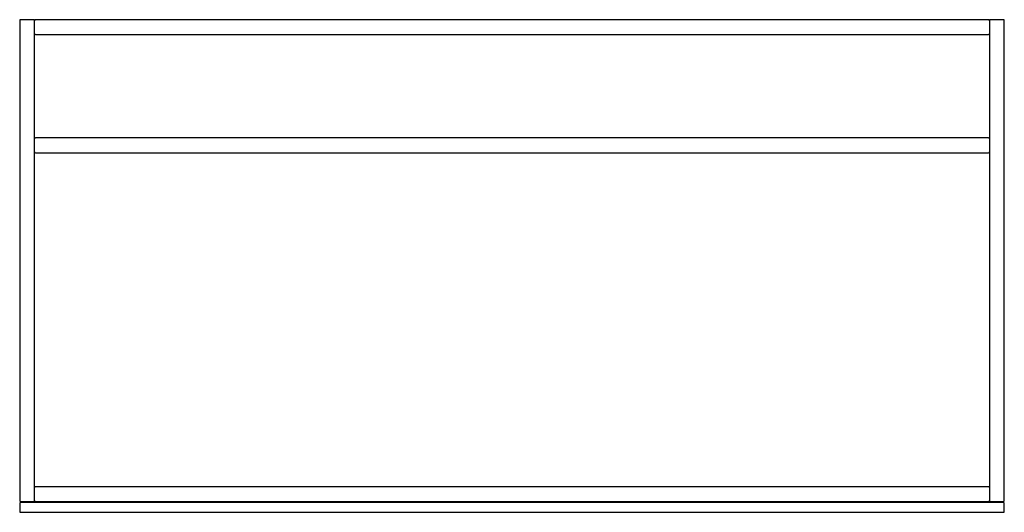
# Model space of a CAD drawing. Units: millimetres. Extents: x 1753 to 2753, y -6410 to -5910.
import ezdxf

# ---------------------------------------------------------------- set-up
doc = ezdxf.new("R2010")
doc.units = ezdxf.units.MM
doc.header["$MEASUREMENT"] = 0
doc.layers.add('Make2D$可见线$普通线', color=7, linetype='Continuous', true_color=0x000000)

msp = doc.modelspace()

# ---------------------------------------------------------------- linework, layer by layer
at = {"layer": 'Make2D$可见线$普通线'}
for p, q in [((1767, -5910), (1754, -5910)), ((2737, -5910), (1769, -5910)), ((2752, -5910), (2739, -5910)), ((1753, -5911), (1753, -6398)), ((1768, -6398), (1768, -5911)), ((2738, -5911), (2738, -6398)), ((2753, -6398), (2753, -5911)), ((1769, -5925), (2737, -5925)), ((2737, -6030), (1769, -6030)), ((1769, -6045), (2737, -6045)), ((2737, -6384), (1769, -6384)), ((1754, -6399), (1767, -6399)), ((2752, -6400), (1754, -6400)), ((1769, -6399), (2737, -6399)), ((2739, -6399), (2752, -6399)), ((1753, -6401), (1753, -6409)), ((1754, -6410), (2752, -6410)), ((2753, -6409), (2753, -6401))]:
    msp.add_line(p, q, dxfattribs=at)
for centre, start, end in [((1754, -5911), 90, 180), ((1767, -5911), 360, 90), ((1769, -5911), 90, 180), ((2737, -5911), 0, 90), ((2739, -5911), 90, 180), ((2752, -5911), 0, 90), ((1769, -5924), 185.1449, 270), ((2737, -5924), 270, 354.8551), ((1769, -6031), 90, 174.8525), ((2737, -6031), 5.1463, 90), ((1769, -6044), 185.1462, 270), ((2737, -6044), 270, 354.8526), ((1769, -6385), 90, 174.8552), ((2737, -6385), 5.1448, 90), ((1754, -6398), 180, 270), ((1754, -6401), 90, 180), ((1767, -6398), 270, 360), ((1769, -6398), 180, 270), ((2737, -6398), 270, 0), ((2739, -6398), 180, 270), ((2752, -6398), 270, 0), ((2752, -6401), 0, 90), ((1754, -6409), 180, 270), ((2752, -6409), 270, 360)]:
    msp.add_arc(centre, 1, start, end, dxfattribs=at)

doc.saveas('drawing.dxf')
